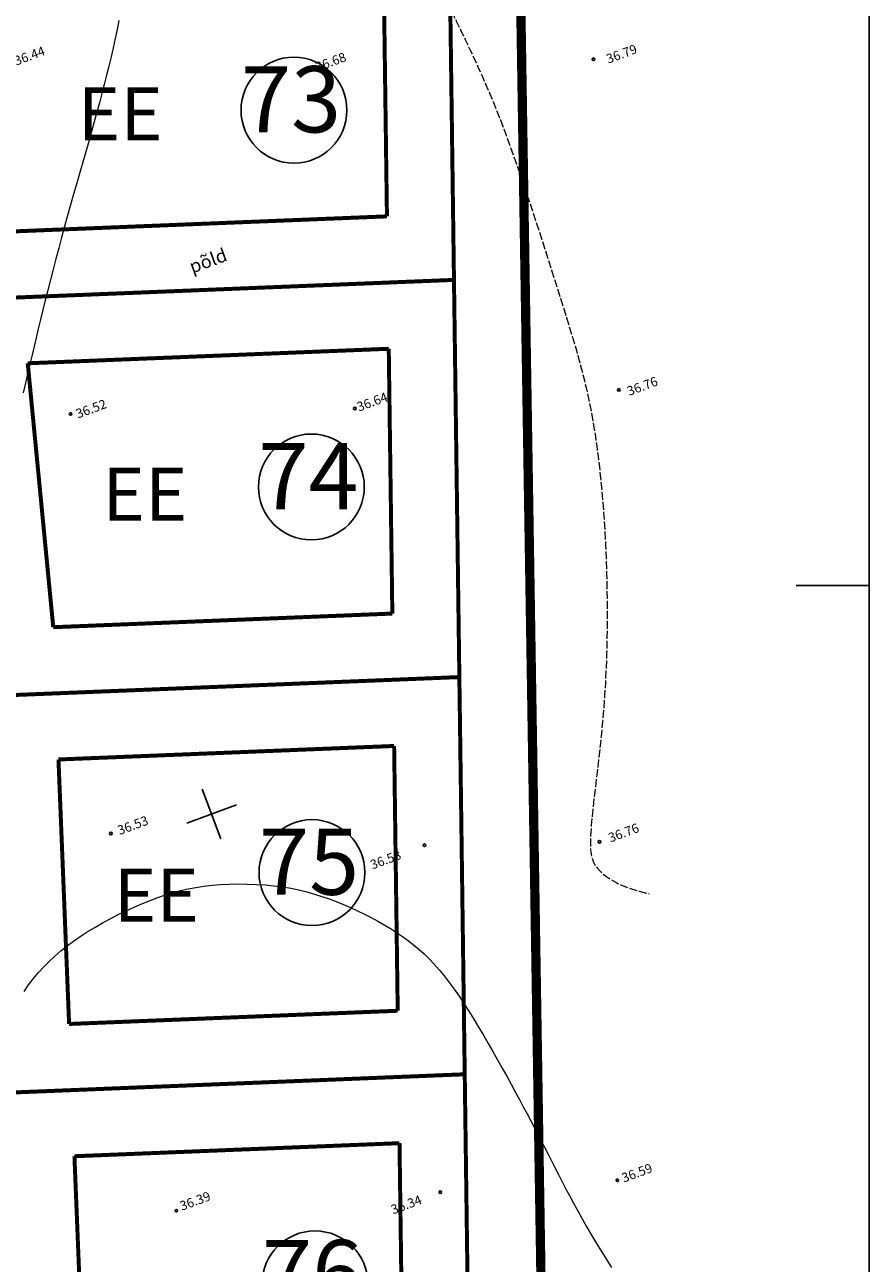
# Model space of a CAD drawing. Units: millimetres. Extents: x 816 to 1277, y -146 to 504.
# Drawn here: x 1206 to 1270, y 130 to 224 of the extents above; entities that cross this region are included whole.
import ezdxf
from ezdxf.enums import TextEntityAlignment as Align

# ---------------------------------------------------------------- set-up
doc = ezdxf.new("R2010")
doc.units = ezdxf.units.MM
doc.header["$LTSCALE"] = 0.3
for name, pattern in [('ACAD_ISO04W100', [30.5, 24, -3, 0.5, -3]), ('ACAD_ISO10W100', [18, 12, -3, 0, -3]), ('ASFBET', [2, 1, -1]), ('VARJUALUNE', [2.5, 2, -0.5])]:
    doc.linetypes.add(name, pattern=pattern)
doc.layers.get('0').update_dxf_attribs({"color": 250})
for name, color, linetype in [('ASFBET', 250, 'ASFBET'), ('ehitusjooned', 4, 'ACAD_ISO10W100'), ('kinnistu', 1, 'Continuous'), ('KORGUSED', 250, 'Continuous'), ('MAPGRID', 250, 'Continuous'), ('nr-d', 250, 'Continuous'), ('PLANPIIR', 252, 'ACAD_ISO04W100'), ('TÄHIS', 250, 'Continuous')]:
    doc.layers.add(name, color=color, linetype=linetype)
doc.layers.add('HORISONTAALID', color=250, linetype='Continuous', lineweight=13)
doc.layers.add('krundipiirid', color=242, linetype='Continuous', lineweight=25)
doc.styles.add('ARIAL', font='ARIAL.TTF')
doc.styles.get("Standard").update_dxf_attribs({"font": 'ARIAL.TTF'})

# ---------------------------------------------------------------- blocks, each defined once
blk = doc.blocks.new('CROSS01')
at = {"linetype": 'Continuous'}
for p, q in [((0, 4), (0, -4)), ((-4, 0), (4, 0))]:
    blk.add_line(p, q, dxfattribs=at)

msp = doc.modelspace()

# ---------------------------------------------------------------- linework, layer by layer
for p, q in [((1270.002, -145.711), (1270.002, 504.161)), ((1264.487, 181.661), (1270.002, 181.661))]:
    msp.add_line(p, q)
at = {"layer": 'ehitusjooned', "linetype": 'ACAD_ISO10W100', "const_width": 0.3}
for points in [[(1233.308, 227.566), (1233.552, 209.561)], [(1205.441, 208.429), (1233.552, 209.561)], [(1206.404, 198.46), (1233.688, 199.558)], [(1233.688, 199.558), (1233.959, 179.553)], [(1208.332, 178.522), (1206.404, 198.46)], [(1208.332, 178.522), (1233.959, 179.553)], [(1208.726, 168.529), (1234.095, 169.55)], [(1234.095, 169.55), (1234.366, 149.545)], [(1209.53, 148.546), (1208.726, 168.529)], [(1209.53, 148.546), (1234.366, 149.545)], [(1209.933, 138.554), (1234.501, 139.542)], [(1234.501, 139.542), (1234.8, 117.537)], [(1210.817, 116.571), (1209.933, 138.554)]]:
    msp.add_lwpolyline(points, dxfattribs=at)
at = {"layer": 'HORISONTAALID', "color": 250}
for p, q in [((1213.159, 223.687), (1213.013, 222.997)), ((1213.297, 224.368), (1213.159, 223.687)), ((1213.013, 222.997), (1212.859, 222.303)), ((1212.859, 222.303), (1212.7, 221.608)), ((1212.536, 220.915), (1212.367, 220.225)), ((1212.7, 221.608), (1212.536, 220.915)), ((1212.367, 220.225), (1212.192, 219.533)), ((1212.192, 219.533), (1212.013, 218.837)), ((1211.827, 218.134), (1211.634, 217.423)), ((1212.013, 218.837), (1211.827, 218.134)), ((1211.634, 217.423), (1211.435, 216.7)), ((1211.435, 216.7), (1211.228, 215.962)), ((1211.013, 215.208), (1210.793, 214.439)), ((1211.228, 215.962), (1211.013, 215.208)), ((1210.793, 214.439), (1210.567, 213.657)), ((1210.567, 213.657), (1210.337, 212.863)), ((1210.337, 212.863), (1210.106, 212.06)), ((1210.106, 212.06), (1209.873, 211.25)), ((1209.873, 211.25), (1209.641, 210.434)), ((1209.412, 209.615), (1209.185, 208.795)), ((1209.641, 210.434), (1209.412, 209.615)), ((1209.185, 208.795), (1208.962, 207.975)), ((1208.962, 207.975), (1208.744, 207.159)), ((1208.744, 207.159), (1208.53, 206.35)), ((1208.53, 206.35), (1208.321, 205.55)), ((1208.321, 205.55), (1208.118, 204.761)), ((1207.921, 203.986), (1207.731, 203.228)), ((1208.118, 204.761), (1207.921, 203.986)), ((1207.731, 203.228), (1207.547, 202.49)), ((1207.547, 202.49), (1207.37, 201.771)), ((1207.37, 201.771), (1207.2, 201.073)), ((1207.037, 200.395), (1206.88, 199.737)), ((1207.2, 201.073), (1207.037, 200.395)), ((1206.88, 199.737), (1206.729, 199.101)), ((1206.584, 198.486), (1206.446, 197.893)), ((1206.729, 199.101), (1206.584, 198.486)), ((1206.446, 197.893), (1206.313, 197.322)), ((1206.184, 196.769), (1206.057, 196.232)), ((1206.313, 197.322), (1206.184, 196.769))]:
    msp.add_line(p, q, dxfattribs=at)
at = {"layer": 'HORISONTAALID', "color": 250, "linetype": 'VARJUALUNE', "flags": 128}
msp.add_lwpolyline([(1077.504, 425.244), (1079.23, 424.562), (1080.813, 423.962), (1082.263, 423.437), (1083.588, 422.976), (1084.797, 422.569), (1085.9, 422.208), (1086.906, 421.881), (1087.822, 421.581), (1088.659, 421.297), (1089.426, 421.029), (1090.132, 420.773), (1090.787, 420.528), (1091.4, 420.293), (1091.981, 420.066), (1092.539, 419.846), (1093.084, 419.631), (1093.623, 419.42), (1094.16, 419.212), (1094.694, 419.005), (1095.228, 418.801), (1095.761, 418.598), (1096.294, 418.395), (1096.829, 418.192), (1097.365, 417.988), (1097.905, 417.783), (1098.446, 417.576), (1098.988, 417.367), (1099.53, 417.156), (1100.071, 416.941), (1100.609, 416.724), (1101.143, 416.502), (1101.673, 416.276), (1102.197, 416.046), (1102.715, 415.812), (1103.226, 415.575), (1103.73, 415.335), (1104.226, 415.094), (1104.713, 414.851), (1105.191, 414.609), (1105.66, 414.367), (1106.118, 414.125), (1106.568, 413.882), (1107.012, 413.637), (1107.45, 413.386), (1107.884, 413.127), (1108.317, 412.859), (1108.75, 412.58), (1109.185, 412.286), (1109.623, 411.977), (1110.065, 411.652), (1110.51, 411.312), (1110.96, 410.955), (1111.415, 410.584), (1111.874, 410.196), (1112.338, 409.794), (1112.808, 409.376), (1113.283, 408.943), (1113.762, 408.497), (1114.246, 408.039), (1114.732, 407.572), (1115.219, 407.097), (1115.708, 406.615), (1116.196, 406.129), (1116.683, 405.641), (1117.168, 405.151), (1117.65, 404.662), (1118.129, 404.174), (1118.603, 403.688), (1119.073, 403.205), (1119.537, 402.726), (1119.995, 402.252), (1120.446, 401.785), (1120.889, 401.324), (1121.325, 400.87), (1121.754, 400.423), (1122.176, 399.981), (1122.59, 399.546), (1122.998, 399.117), (1123.398, 398.693), (1123.792, 398.274), (1124.179, 397.859), (1124.562, 397.448), (1124.944, 397.038), (1125.326, 396.627), (1125.712, 396.214), (1126.104, 395.797), (1126.504, 395.373), (1126.914, 394.942), (1127.339, 394.501), (1127.779, 394.049), (1128.237, 393.584), (1128.716, 393.106), (1129.217, 392.613), (1129.744, 392.103), (1130.298, 391.576), (1130.881, 391.031), (1131.495, 390.466), (1132.134, 389.886), (1132.788, 389.296), (1133.452, 388.702), (1134.117, 388.108), (1134.775, 387.52), (1135.419, 386.942), (1136.04, 386.38), (1136.635, 385.837), (1137.212, 385.307), (1137.784, 384.783), (1138.361, 384.257), (1138.957, 383.722), (1139.582, 383.17), (1140.25, 382.594), (1140.973, 381.986), (1141.757, 381.341), (1142.598, 380.666), (1143.483, 379.97), (1144.402, 379.26), (1145.345, 378.547), (1146.301, 377.84), (1147.259, 377.147), (1148.208, 376.477), (1149.139, 375.837), (1150.051, 375.227), (1150.941, 374.646), (1151.81, 374.09), (1152.657, 373.558), (1153.481, 373.048), (1154.28, 372.557), (1155.056, 372.083), (1155.806, 371.625), (1156.531, 371.182), (1157.232, 370.753), (1157.909, 370.338), (1158.563, 369.937), (1159.193, 369.548), (1159.801, 369.172), (1160.388, 368.808), (1160.953, 368.456), (1161.5, 368.113), (1162.032, 367.775), (1162.553, 367.442), (1163.067, 367.109), (1163.576, 366.774), (1164.084, 366.435), (1164.596, 366.089), (1165.113, 365.732), (1165.639, 365.364), (1166.176, 364.982), (1166.727, 364.585), (1167.294, 364.17), (1167.88, 363.736), (1168.487, 363.281), (1169.118, 362.803), (1169.774, 362.302), (1170.446, 361.783), (1171.127, 361.252), (1171.806, 360.717), (1172.474, 360.185), (1173.122, 359.661), (1173.742, 359.153), (1174.323, 358.667), (1174.859, 358.208), (1175.356, 357.772), (1175.823, 357.35), (1176.268, 356.937), (1176.701, 356.525), (1177.13, 356.108), (1177.563, 355.679), (1178.009, 355.23), (1178.475, 354.756), (1178.959, 354.261), (1179.455, 353.748), (1179.959, 353.222), (1180.467, 352.688), (1180.972, 352.149), (1181.472, 351.61), (1181.961, 351.076), (1182.434, 350.55), (1182.893, 350.033), (1183.336, 349.525), (1183.763, 349.024), (1184.175, 348.532), (1184.573, 348.047), (1184.955, 347.569), (1185.322, 347.098), (1185.675, 346.634), (1186.017, 346.172), (1186.35, 345.709), (1186.679, 345.239), (1187.007, 344.759), (1187.338, 344.265), (1187.674, 343.752), (1188.019, 343.216), (1188.376, 342.653), (1188.743, 342.066), (1189.121, 341.458), (1189.505, 340.83), (1189.896, 340.186), (1190.291, 339.529), (1190.689, 338.861), (1191.088, 338.185), (1191.486, 337.504), (1191.882, 336.821), (1192.274, 336.14), (1192.659, 335.463), (1193.037, 334.795), (1193.405, 334.138), (1193.761, 333.496), (1194.104, 332.872), (1194.432, 332.268), (1194.749, 331.679), (1195.057, 331.099), (1195.36, 330.523), (1195.662, 329.943), (1195.967, 329.354), (1196.276, 328.751), (1196.595, 328.126), (1196.926, 327.475), (1197.268, 326.802), (1197.619, 326.111), (1197.979, 325.407), (1198.345, 324.694), (1198.717, 323.977), (1199.093, 323.262), (1199.472, 322.551), (1199.851, 321.851), (1200.231, 321.164), (1200.608, 320.494), (1200.982, 319.843), (1201.352, 319.216), (1201.715, 318.614), (1202.071, 318.041), (1202.417, 317.501), (1202.754, 316.994), (1203.084, 316.515), (1203.414, 316.056), (1203.747, 315.608), (1204.088, 315.164), (1204.443, 314.717), (1204.814, 314.258), (1205.209, 313.779), (1205.628, 313.275), (1206.07, 312.749), (1206.528, 312.205), (1206.998, 311.647), (1207.474, 311.082), (1207.95, 310.513), (1208.423, 309.945), (1208.885, 309.383), (1209.335, 308.83), (1209.772, 308.287), (1210.199, 307.751), (1210.62, 307.221), (1211.036, 306.695), (1211.451, 306.171), (1211.867, 305.647), (1212.286, 305.123), (1212.71, 304.596), (1213.138, 304.066), (1213.566, 303.536), (1213.99, 303.005), (1214.409, 302.475), (1214.818, 301.945), (1215.215, 301.417), (1215.597, 300.892), (1215.96, 300.371), (1216.307, 299.851), (1216.638, 299.333), (1216.956, 298.815), (1217.261, 298.295), (1217.554, 297.773), (1217.839, 297.248), (1218.115, 296.718), (1218.385, 296.181), (1218.651, 295.632), (1218.913, 295.063), (1219.175, 294.468), (1219.438, 293.839), (1219.704, 293.171), (1219.975, 292.455), (1220.253, 291.686), (1220.538, 290.86), (1220.829, 289.988), (1221.122, 289.084), (1221.415, 288.162), (1221.703, 287.238), (1221.984, 286.324), (1222.255, 285.436), (1222.513, 284.587), (1222.755, 283.79), (1222.982, 283.039), (1223.196, 282.329), (1223.399, 281.653), (1223.594, 281.003), (1223.781, 280.373), (1223.963, 279.757), (1224.141, 279.147), (1224.317, 278.537), (1224.491, 277.928), (1224.659, 277.321), (1224.822, 276.717), (1224.977, 276.118), (1225.122, 275.524), (1225.257, 274.936), (1225.38, 274.357), (1225.489, 273.785), (1225.587, 273.216), (1225.675, 272.643), (1225.755, 272.059), (1225.829, 271.457), (1225.899, 270.832), (1225.968, 270.175), (1226.037, 269.481), (1226.108, 268.746), (1226.179, 267.973), (1226.251, 267.171), (1226.321, 266.345), (1226.389, 265.504), (1226.452, 264.653), (1226.511, 263.801), (1226.563, 262.954), (1226.609, 262.118), (1226.648, 261.294), (1226.682, 260.482), (1226.712, 259.683), (1226.741, 258.897), (1226.767, 258.123), (1226.795, 257.362), (1226.823, 256.614), (1226.854, 255.879), (1226.887, 255.159), (1226.921, 254.458), (1226.957, 253.777), (1226.992, 253.12), (1227.028, 252.489), (1227.063, 251.886), (1227.096, 251.314), (1227.128, 250.774), (1227.163, 250.258), (1227.204, 249.759), (1227.258, 249.267), (1227.328, 248.773), (1227.418, 248.27), (1227.534, 247.747), (1227.68, 247.196), (1227.859, 246.612), (1228.069, 245.994), (1228.309, 245.347), (1228.575, 244.674), (1228.865, 243.98), (1229.176, 243.267), (1229.506, 242.541), (1229.851, 241.803), (1230.21, 241.058), (1230.579, 240.307), (1230.958, 239.552), (1231.343, 238.794), (1231.733, 238.035), (1232.127, 237.277), (1232.521, 236.52), (1232.914, 235.767), (1233.303, 235.018), (1233.69, 234.274), (1234.074, 233.535), (1234.455, 232.8), (1234.832, 232.07), (1235.207, 231.345), (1235.579, 230.624), (1235.949, 229.908), (1236.315, 229.197), (1236.679, 228.49), (1237.04, 227.786), (1237.398, 227.086), (1237.753, 226.387), (1238.104, 225.691), (1238.451, 224.996), (1238.795, 224.302), (1239.134, 223.609), (1239.468, 222.917), (1239.797, 222.226), (1240.119, 221.538), (1240.433, 220.853), (1240.739, 220.173), (1241.036, 219.497), (1241.323, 218.826), (1241.599, 218.162), (1241.866, 217.502), (1242.124, 216.843), (1242.376, 216.185), (1242.622, 215.525), (1242.865, 214.861), (1243.105, 214.191), (1243.344, 213.513), (1243.584, 212.825), (1243.823, 212.127), (1244.063, 211.42), (1244.304, 210.704), (1244.545, 209.979), (1244.786, 209.247), (1245.029, 208.507), (1245.271, 207.76), (1245.515, 207.007), (1245.758, 206.252), (1245.998, 205.498), (1246.236, 204.751), (1246.469, 204.014), (1246.695, 203.291), (1246.915, 202.588), (1247.125, 201.907), (1247.326, 201.252), (1247.517, 200.622), (1247.699, 200.012), (1247.872, 199.419), (1248.036, 198.84), (1248.192, 198.272), (1248.34, 197.711), (1248.48, 197.155), (1248.613, 196.599), (1248.74, 196.037), (1248.861, 195.465), (1248.977, 194.875), (1249.089, 194.262), (1249.197, 193.62), (1249.302, 192.943), (1249.405, 192.225), (1249.506, 191.461), (1249.604, 190.65), (1249.698, 189.792), (1249.788, 188.888), (1249.871, 187.938), (1249.947, 186.942), (1250.015, 185.9), (1250.072, 184.813), (1250.12, 183.682), (1250.156, 182.517), (1250.18, 181.33), (1250.193, 180.132), (1250.193, 178.934), (1250.181, 177.749), (1250.156, 176.587), (1250.117, 175.461), (1250.065, 174.378), (1250.001, 173.34), (1249.927, 172.342), (1249.844, 171.383), (1249.756, 170.459), (1249.663, 169.569), (1249.568, 168.708), (1249.471, 167.874), (1249.377, 167.067), (1249.285, 166.289), (1249.2, 165.545), (1249.122, 164.841), (1249.054, 164.182), (1248.998, 163.572), (1248.957, 163.016), (1248.932, 162.52), (1248.926, 162.086), (1248.941, 161.708), (1248.98, 161.377), (1249.047, 161.084), (1249.142, 160.821), (1249.269, 160.579), (1249.431, 160.349), (1249.631, 160.123), (1249.871, 159.894), (1250.159, 159.662), (1250.504, 159.432), (1250.914, 159.205), (1251.397, 158.984), (1251.963, 158.774), (1252.618, 158.576), (1253.372, 158.393)], dxfattribs=at)
at = {"layer": 'HORISONTAALID', "color": 250}
msp.add_lwpolyline([(1206.123, 151.008), (1206.472, 151.497), (1206.838, 151.97), (1207.219, 152.425), (1207.615, 152.861), (1208.027, 153.279), (1208.456, 153.68), (1208.904, 154.068), (1209.372, 154.442), (1209.861, 154.806), (1210.372, 155.16), (1210.907, 155.506), (1211.465, 155.846), (1212.044, 156.178), (1212.637, 156.5), (1213.241, 156.81), (1213.85, 157.105), (1214.459, 157.383), (1215.065, 157.643), (1215.66, 157.883), (1216.244, 158.1), (1216.817, 158.294), (1217.387, 158.467), (1217.956, 158.619), (1218.531, 158.749), (1219.116, 158.86), (1219.716, 158.951), (1220.335, 159.023), (1220.977, 159.076), (1221.638, 159.11), (1222.311, 159.125), (1222.991, 159.121), (1223.673, 159.096), (1224.349, 159.052), (1225.015, 158.988), (1225.664, 158.903), (1226.292, 158.797), (1226.9, 158.672), (1227.49, 158.528), (1228.065, 158.366), (1228.627, 158.189), (1229.179, 157.997), (1229.723, 157.791), (1230.26, 157.573), (1230.794, 157.343), (1231.323, 157.102), (1231.844, 156.852), (1232.357, 156.592), (1232.859, 156.323), (1233.349, 156.045), (1233.825, 155.76), (1234.285, 155.468), (1234.728, 155.168), (1235.155, 154.859), (1235.569, 154.538), (1235.971, 154.201), (1236.364, 153.845), (1236.749, 153.468), (1237.129, 153.066), (1237.506, 152.636), (1237.881, 152.177), (1238.255, 151.69), (1238.628, 151.177), (1238.999, 150.64), (1239.369, 150.084), (1239.738, 149.509), (1240.106, 148.919), (1240.473, 148.316), (1240.838, 147.702), (1241.201, 147.082), (1241.56, 146.458), (1241.914, 145.835), (1242.262, 145.215), (1242.601, 144.603), (1242.932, 144.002), (1243.252, 143.416), (1243.561, 142.847), (1243.859, 142.294), (1244.147, 141.756), (1244.427, 141.229), (1244.7, 140.712), (1244.966, 140.203), (1245.227, 139.699), (1245.484, 139.199), (1245.738, 138.7), (1245.991, 138.2), (1246.247, 137.695), (1246.508, 137.184), (1246.776, 136.663), (1247.054, 136.129), (1247.344, 135.579), (1247.65, 135.012), (1247.973, 134.424), (1248.311, 133.821), (1248.662, 133.207), (1249.024, 132.588), (1249.392, 131.968), (1249.766, 131.353), (1250.143, 130.748), (1250.519, 130.159)], dxfattribs=at)
at = {"layer": 'kinnistu', "linetype": 'Continuous'}
msp.add_lwpolyline([(1055.59, 429.583), (1231.473, 477.213), (1237.789, 258.562), (1241.123, 20.541), (1121.328, 12.149), (1088.381, 210.217), (1055.59, 429.583)], dxfattribs=at)
at = {"layer": 'kinnistu', "color": 5, "linetype": 'Continuous'}
msp.add_lwpolyline([(1241.123, 20.541), (1237.789, 258.562), (1231.473, 477.213)], dxfattribs=at)
at = {"layer": 'KORGUSED', "color": 250}
for centre in [(1227.586, 220.777), (1249.167, 221.426), (1251.073, 196.448), (1209.647, 194.634), (1231.121, 195.05), (1212.69, 162.931), (1236.385, 162.045), (1249.613, 162.306), (1250.965, 136.737), (1237.586, 135.841), (1217.634, 134.443)]:
    msp.add_circle(centre, 0.1, dxfattribs=at)
at = {"layer": 'krundipiirid', "linetype": 'Continuous', "const_width": 0.3}
msp.add_lwpolyline([(1234.813, 362.755), (1237.897, 257.933), (1240.926, 34.467)], dxfattribs=at)
at = {"layer": 'krundipiirid', "const_width": 0.3}
for points in [[(1201.031, 203.248), (1238.618, 204.761)], [(1203.529, 173.324), (1239.024, 174.753)]]:
    msp.add_lwpolyline(points, dxfattribs=at)
at = {"layer": 'krundipiirid'}
msp.add_lwpolyline([(1204.736, 143.348, 0.3, 0.3, 0), (1239.378, 144.743, 0.3, 0.3, 0)], format="xyseb", dxfattribs=at)
at = {"layer": 'nr-d', "linetype": 'Continuous'}
for centre in [(1226.522, 217.583), (1227.839, 189.116), (1227.884, 159.983), (1228.11, 128.91)]:
    msp.add_circle(centre, 4, dxfattribs=at)
at = {"layer": 'PLANPIIR', "const_width": 0.7}
msp.add_lwpolyline([(867.906, 161.623), (859.911, 401.173), (1052.316, 435.994), (1237.938, 486.943), (1243.082, 262.249), (1247.324, -4.844), (1062.831, -14.706), (965.295, -20.202), (856.474, -8.893), (874.258, 48.228)], dxfattribs=at)

# ---------------------------------------------------------------- block references
at = {"layer": 'MAPGRID', "color": 250, "xscale": 0.5, "yscale": 0.5, "zscale": 0.5, "rotation": 20.31}
msp.add_blockref('CROSS01', (1220.293, 164.405), dxfattribs=at)

# ---------------------------------------------------------------- texts
at = {"layer": 'ASFBET', "color": 250}
msp.add_text('põld', height=1, rotation=20.31, dxfattribs=at).set_placement((1218.844, 205.237))
at = {"layer": 'KORGUSED', "color": 250}
for s, p in [(' 36.44', (1205.099, 221.531)), (' 36.68', (1227.863, 221.073)), (' 36.79', (1249.846, 221.678)), (' 36.76', (1251.413, 196.574)), (' 36.52', (1209.754, 194.866)), (' 36.64', (1230.995, 195.39)), (' 36.53', (1212.904, 163.397)), (' 36.76', (1249.996, 162.835)), (' 36.58', (1232.007, 160.795)), (' 36.59', (1251.009, 137.14)), (' 36.39', (1217.615, 135.015)), (' 36.34', (1233.573, 134.741))]:
    msp.add_text(s, height=0.7, rotation=20.31, dxfattribs=at).set_placement(p, align=Align.TOP_LEFT)
at = {"layer": 'nr-d', "color": 7, "linetype": 'Continuous', "style": 'ARIAL'}
for s, p in [('73', (1226.306, 217.758)), ('74', (1227.623, 189.292)), ('75', (1227.668, 160.159)), ('76', (1227.894, 129.085))]:
    msp.add_text(s, height=5, dxfattribs=at).set_placement(p, align=Align.MIDDLE)
at = {"layer": 'TÄHIS', "color": 7, "linetype": 'Continuous', "style": 'ARIAL'}
for p in [(1213.393, 216.784), (1215.26, 188.062), (1216.125, 157.761)]:
    msp.add_text('EE', height=4, dxfattribs=at).set_placement(p, align=Align.MIDDLE)

doc.saveas('drawing.dxf')
